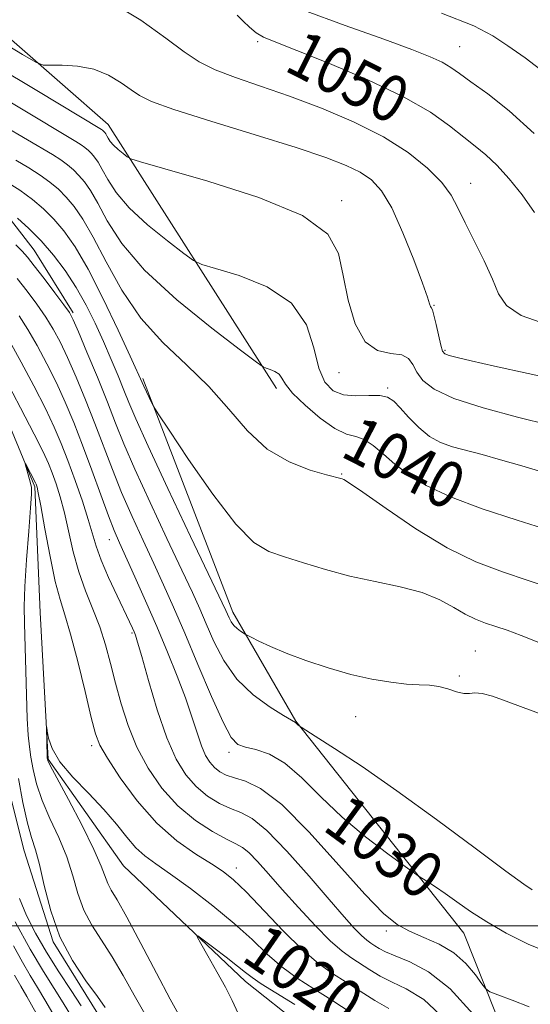
# Model space of a CAD drawing. Extents: x 2069800 to 2072700, y 307300 to 310200.
# Drawn here: x 2072303 to 2072391, y 308486 to 308656 of the extents above; entities that cross this region are included whole.
import ezdxf

# ---------------------------------------------------------------- set-up
doc = ezdxf.new("R2010")
doc.units = 0
doc.header["$MEASUREMENT"] = 0
doc.linetypes.add('rvrstm', pattern=[117.1, 50, -3.9, 0.5, -3.9, 0.5, -3.9, 0.5, -3.9, 50])
for name, color, linetype, lineweight in [('BREAKLINE DTM HARD', 7, 'Continuous', 0), ('CONTOUR INDEX', 41, 'Continuous', 13), ('CONTOUR INDEX LABEL', 244, 'Continuous', 0), ('CONTOUR INTERMEDIATE', 44, 'Continuous', 0), ('GRID LINE', 7, 'Continuous', 0), ('SPOT ELEVATION DTM', 2, 'Continuous', 13), ('STREAM - RIVER SINGLE LINE', 142, 'rvrstm', 0)]:
    doc.layers.add(name, color=color, linetype=linetype, lineweight=lineweight)
doc.styles.add('Style-WORKING', font='WORKING.shx')

msp = doc.modelspace()

# ---------------------------------------------------------------- linework, layer by layer
at = {"layer": 'BREAKLINE DTM HARD'}
for points in [[(2071875.46, 309249.05, 1085.66), (2071903.29, 309242.96, 1088.5), (2071919.5, 309231.42, 1089.36), (2071929.5, 309209.97, 1087.56), (2071937.77, 309179.55, 1085.49), (2071935.23, 309156.23, 1083.16), (2071947.93, 309133.91, 1080.41), (2071974.15, 309100.02, 1080.15), (2071985.14, 309065.14, 1076.7), (2071995.11, 309048.18, 1073.6), (2072034.73, 309021.55, 1073.26), (2072067.29, 308976.96, 1068.35), (2072079.26, 308929.53, 1064.22), (2072095.57, 308903.65, 1060.77), (2072127.05, 308886.83, 1058.71), (2072166.61, 308868.27, 1057.16), (2072190.03, 308851.4, 1058.53), (2072216.19, 308825.58, 1059.83), (2072232.51, 308798.8, 1058.62), (2072254.23, 308767.57, 1057.85), (2072267.38, 308677.13, 1049.92), (2072287.17, 308665.61, 1048.29), (2072318.73, 308638.04, 1044.67), (2072347.71, 308592.52, 1039.59)], [(2072215.13, 308770.22, 1044.42), (2072223.68, 308745.12, 1043.5), (2072230.1, 308726.64, 1042.64), (2072235.81, 308708.16, 1041.15), (2072240.09, 308695.26, 1040.19), (2072243.69, 308680.25, 1039.69), (2072250.43, 308665.27, 1038.55), (2072256.8, 308653.43, 1038.51), (2072268.74, 308644.43, 1036.45), (2072281.01, 308638.57, 1036.02), (2072292.94, 308630.96, 1035.13), (2072300.33, 308623.67, 1033.77), (2072305.97, 308616.37, 1032.88), (2072312.68, 308605.58, 1032.24)], [(2072275.58, 308614.77, 1026.83), (2072286.54, 308595.27, 1026.87), (2072293.66, 308576.1, 1026.94), (2072295.49, 308562.83, 1026.76), (2072297.72, 308542.58, 1026.08), (2072299.55, 308531.41, 1025.83), (2072304.21, 308512.92, 1024.91), (2072309.21, 308497.23, 1024.09), (2072317.69, 308483.66, 1024.62), (2072326.87, 308469.39, 1025.37), (2072331.49, 308457.54, 1026.12)], [(2072324.67, 308594.25, 1036.21), (2072340.18, 308554.02, 1034.49), (2072351.06, 308535.27, 1032.08), (2072379.98, 308498.71, 1029.23), (2072394.57, 308462.06, 1024.67), (2072390.42, 308412.74, 1023.46), (2072410.49, 308359.99, 1020.28), (2072438.44, 308335.08, 1018.3), (2072473.54, 308312.91, 1015.63), (2072500, 308293.6, 1014.108)]]:
    msp.add_polyline3d(points, dxfattribs=at)
at = {"layer": 'CONTOUR INDEX', "flags": 128}
for points, elevation in [([(2072340.9, 308656.868), (2072341.976, 308655.814), (2072343.077, 308654.756), (2072344.203, 308653.831), (2072345.486, 308653.082), (2072347.568, 308652.193), (2072351.217, 308650.757), (2072356.845, 308648.504), (2072363.427, 308645.713), (2072369.576, 308642.801), (2072374.219, 308640.122), (2072377.519, 308637.786), (2072379.951, 308635.844), (2072381.948, 308634.274), (2072383.782, 308632.781), (2072385.68, 308630.997), (2072387.803, 308628.655), (2072390.03, 308625.877), (2072392.169, 308622.885)], 1050), ([(2072300.53, 308637.931), (2072309.107, 308632.834), (2072310.528, 308631.927), (2072311.695, 308631.08), (2072312.719, 308630.209), (2072313.668, 308629.259), (2072314.618, 308628.142), (2072315.666, 308626.628), (2072316.919, 308624.45), (2072318.554, 308621.404), (2072321.055, 308617.527), (2072324.977, 308612.918), (2072330.532, 308607.804), (2072336.54, 308602.923), (2072341.477, 308599.139), (2072344.238, 308597.061), (2072345.39, 308596.258), (2072345.92, 308596.042), (2072346.613, 308595.835), (2072347.435, 308595.502), (2072348.15, 308595.021), (2072348.641, 308594.343), (2072349.261, 308593.317), (2072350.486, 308591.769), (2072352.613, 308589.651), (2072355.234, 308587.414), (2072357.765, 308585.637), (2072359.765, 308584.708), (2072361.36, 308584.261), (2072362.82, 308583.738), (2072364.378, 308582.709), (2072366.122, 308581.241), (2072368.103, 308579.524), (2072370.437, 308577.716), (2072373.483, 308575.834), (2072377.663, 308573.861), (2072383.154, 308571.814), (2072389.152, 308569.843), (2072394.609, 308568.133)], 1040), ([(2072303.03, 308611.496), (2072304.746, 308609.32), (2072306.439, 308607.05), (2072307.97, 308604.846), (2072309.253, 308602.782), (2072310.429, 308600.588), (2072311.693, 308597.906), (2072313.185, 308594.497), (2072314.815, 308590.585), (2072316.433, 308586.511), (2072319.426, 308578.618), (2072321.026, 308574.627), (2072322.829, 308570.491), (2072324.73, 308566.35), (2072326.572, 308562.398), (2072328.265, 308558.708), (2072329.966, 308554.878), (2072331.896, 308550.388), (2072334.174, 308544.988), (2072336.508, 308539.511), (2072338.506, 308535.062), (2072339.913, 308532.443), (2072341.04, 308531.248), (2072342.338, 308530.769), (2072344.16, 308530.353), (2072346.473, 308529.563), (2072349.149, 308528.018), (2072352.092, 308525.474), (2072355.353, 308522.223), (2072359.017, 308518.696), (2072363.043, 308515.303), (2072366.881, 308512.377), (2072369.853, 308510.234), (2072372.288, 308508.518), (2072373.787, 308507.56), (2072375.112, 308506.688), (2072376.777, 308505.538), (2072378.748, 308504.124), (2072381.094, 308502.486), (2072383.917, 308500.669), (2072387.273, 308498.74), (2072391.061, 308496.851), (2072395.136, 308495.176)], 1030), ([(2072332.239, 308482.189), (2072329.374, 308487.364), (2072327.008, 308491.83), (2072324.309, 308496.979), (2072321.895, 308501.51), (2072320.237, 308504.452), (2072319.235, 308506.152), (2072318.642, 308507.288), (2072317.526, 308510.299), (2072316.267, 308513.153), (2072314.209, 308517.263), (2072311.849, 308521.758), (2072309.858, 308525.497), (2072308.737, 308527.631), (2072308.31, 308528.493), (2072308.234, 308528.707), (2072308.219, 308528.829), (2072308.204, 308529.134), (2072308.087, 308534.172), (2072308.116, 308534.168), (2072308.208, 308533.541), (2072308.436, 308532.301), (2072309.064, 308530.512), (2072310.403, 308528.254), (2072312.623, 308525.627), (2072315.328, 308522.819), (2072317.981, 308520.04), (2072320.165, 308517.481), (2072321.944, 308515.248), (2072323.499, 308513.431), (2072325.043, 308512.026), (2072326.908, 308510.669), (2072329.451, 308508.904), (2072332.874, 308506.418), (2072336.732, 308503.46), (2072340.423, 308500.424), (2072343.497, 308497.633), (2072346.122, 308495.143), (2072348.621, 308492.94), (2072351.263, 308490.985), (2072354.121, 308489.124), (2072357.214, 308487.178), (2072363.719, 308482.962)], 1020), ([(2072310.981, 308481.86), (2072307.826, 308487.275), (2072306.537, 308489.398), (2072305.294, 308491.417), (2072303.943, 308493.717), (2072302.38, 308496.563)], 1030)]:
    msp.add_lwpolyline(points, dxfattribs=dict(at, elevation=elevation))
at = {"layer": 'CONTOUR INTERMEDIATE', "flags": 128}
for points, elevation in [([(2072318.886, 308659.271), (2072324.335, 308656.002), (2072328.649, 308652.881), (2072331.8, 308650.538), (2072334.378, 308648.838), (2072337.124, 308647.461), (2072340.638, 308646.117), (2072344.949, 308644.646), (2072349.941, 308642.925), (2072355.434, 308640.859), (2072360.993, 308638.492), (2072366.116, 308635.901), (2072370.386, 308633.178), (2072373.733, 308630.487), (2072376.169, 308628.008), (2072377.783, 308625.826), (2072378.966, 308623.654), (2072380.181, 308621.107), (2072383.456, 308614.538), (2072384.914, 308611.37), (2072385.969, 308608.828), (2072387.316, 308606.82), (2072389.862, 308605.137), (2072394.246, 308603.579)], 1048), ([(2072352.379, 308657.721), (2072359.557, 308655.098), (2072366.183, 308652.722), (2072370.993, 308650.952), (2072374.164, 308649.692), (2072376.234, 308648.731), (2072377.739, 308647.856), (2072379.216, 308646.823), (2072381.198, 308645.384), (2072384.094, 308643.302), (2072387.807, 308640.384), (2072392.115, 308636.448)], 1052), ([(2072376.148, 308657.167), (2072381.689, 308654.989), (2072384.99, 308653.29), (2072387.548, 308651.585), (2072390.56, 308649.473), (2072394.007, 308646.884)], 1054), ([(2072295.207, 308655.332), (2072303.975, 308650.071), (2072306.257, 308648.735), (2072307.49, 308648.254), (2072308.729, 308648.216), (2072310.778, 308648.243), (2072313.432, 308648.093), (2072316.235, 308647.558), (2072318.792, 308646.519), (2072320.969, 308645.214), (2072322.692, 308643.968), (2072324.096, 308642.988), (2072326.15, 308642.004), (2072330.026, 308640.627), (2072336.408, 308638.607), (2072344.016, 308636.264), (2072351.08, 308634.057), (2072356.23, 308632.332), (2072359.699, 308630.983), (2072362.118, 308629.789), (2072364.052, 308628.482), (2072365.793, 308626.603), (2072367.562, 308623.648), (2072369.493, 308619.387), (2072371.356, 308614.686), (2072372.831, 308610.689), (2072373.69, 308608.254), (2072374.078, 308607.106), (2072374.236, 308606.689), (2072374.369, 308606.48), (2072374.551, 308606.099), (2072374.825, 308605.199), (2072375.208, 308603.586), (2072376.014, 308600), (2072376.312, 308598.999), (2072376.71, 308598.505), (2072377.444, 308598.216), (2072378.796, 308597.861), (2072381.226, 308597.294), (2072385.24, 308596.404), (2072391.031, 308595.139), (2072397.543, 308593.697)], 1046), ([(2072299.349, 308648.088), (2072306.434, 308643.85), (2072317.553, 308637.163), (2072317.721, 308637.041), (2072317.868, 308636.916), (2072318.004, 308636.78), (2072318.14, 308636.62), (2072318.29, 308636.403), (2072318.47, 308636.09), (2072318.705, 308635.653), (2072319.064, 308635.097), (2072319.626, 308634.436), (2072320.423, 308633.702), (2072321.285, 308633.002), (2072321.994, 308632.459), (2072322.605, 308632.101), (2072324.281, 308631.567), (2072328.458, 308630.398), (2072335.9, 308628.279), (2072344.682, 308625.456), (2072352.208, 308622.318), (2072356.543, 308619.147), (2072358.407, 308615.801), (2072359.18, 308612.033), (2072360.027, 308607.774), (2072361.257, 308603.681), (2072362.958, 308600.591), (2072365.128, 308599.07), (2072367.389, 308598.59), (2072369.269, 308598.352), (2072370.442, 308597.716), (2072371.166, 308596.673), (2072371.849, 308595.371), (2072372.916, 308593.938), (2072374.876, 308592.415), (2072378.257, 308590.821), (2072383.312, 308589.193), (2072389.196, 308587.629), (2072394.784, 308586.246)], 1044), ([(2072297.78, 308644.281), (2072303.482, 308640.891), (2072313.149, 308635.111), (2072314.041, 308634.545), (2072314.708, 308634.061), (2072315.293, 308633.563), (2072315.836, 308633.02), (2072316.379, 308632.381), (2072316.978, 308631.515), (2072317.694, 308630.27), (2072318.63, 308628.529), (2072320.059, 308626.312), (2072322.302, 308623.677), (2072325.477, 308620.753), (2072328.913, 308617.962), (2072331.735, 308615.799), (2072333.422, 308614.581), (2072334.835, 308613.912), (2072337.189, 308613.22), (2072341.261, 308612.003), (2072346.094, 308610.05), (2072350.298, 308607.223), (2072352.846, 308603.528), (2072354.154, 308599.561), (2072355.003, 308596.064), (2072356.048, 308593.616), (2072357.448, 308592.156), (2072359.237, 308591.457), (2072361.383, 308591.283), (2072363.589, 308591.352), (2072365.492, 308591.367), (2072366.85, 308591.073), (2072367.903, 308590.374), (2072369.017, 308589.214), (2072370.468, 308587.607), (2072372.198, 308585.848), (2072374.062, 308584.305), (2072375.963, 308583.243), (2072378.007, 308582.519), (2072383.106, 308581.155), (2072386.312, 308580.266), (2072389.961, 308579.22), (2072393.955, 308578.042)], 1042), ([(2072302.828, 308631.889), (2072305.065, 308630.556), (2072307.015, 308629.309), (2072308.682, 308628.099), (2072310.144, 308626.855), (2072311.5, 308625.498), (2072312.856, 308623.904), (2072314.354, 308621.741), (2072316.143, 308618.631), (2072318.356, 308614.372), (2072321.067, 308609.486), (2072324.335, 308604.669), (2072328.142, 308600.447), (2072332.174, 308596.64), (2072336.044, 308592.895), (2072339.485, 308588.99), (2072342.727, 308585.241), (2072346.124, 308582.097), (2072349.863, 308579.892), (2072353.479, 308578.506), (2072356.339, 308577.704), (2072359.006, 308577.002), (2072359.326, 308576.876), (2072360.305, 308576.268), (2072362.592, 308574.684), (2072366.585, 308571.852), (2072371.693, 308568.387), (2072377.076, 308565.123), (2072382.061, 308562.697), (2072386.655, 308560.945), (2072391.033, 308559.504), (2072395.273, 308558.097)], 1038), ([(2072301.022, 308628.279), (2072303.503, 308626.692), (2072305.669, 308625.119), (2072307.57, 308623.501), (2072309.332, 308621.738), (2072311.09, 308619.675), (2072313.004, 308616.937), (2072315.237, 308613.092), (2072317.844, 308607.987), (2072320.435, 308602.586), (2072322.509, 308598.129), (2072324.85, 308592.951), (2072326.225, 308590.048), (2072326.561, 308589.401), (2072327.334, 308588.183), (2072329.205, 308585.352), (2072332.565, 308580.323), (2072336.72, 308574.355), (2072340.705, 308569.166), (2072343.816, 308566.035), (2072346.403, 308564.47), (2072349.08, 308563.544), (2072352.33, 308562.507), (2072356.127, 308561.35), (2072360.318, 308560.243), (2072364.713, 308559.301), (2072368.985, 308558.409), (2072372.774, 308557.395), (2072375.814, 308556.151), (2072378.225, 308554.834), (2072380.22, 308553.663), (2072382.001, 308552.798), (2072383.709, 308552.149), (2072385.475, 308551.564), (2072387.445, 308550.896), (2072389.84, 308550.013), (2072392.899, 308548.791)], 1036), ([(2072303.111, 308621.88), (2072305.052, 308620.115), (2072307.164, 308617.977), (2072309.283, 308615.536), (2072311.324, 308612.843), (2072313.221, 308609.948), (2072314.925, 308606.905), (2072316.466, 308603.778), (2072317.89, 308600.634), (2072319.225, 308597.559), (2072320.424, 308594.709), (2072321.421, 308592.255), (2072322.263, 308590.135), (2072323.447, 308587.34), (2072325.585, 308582.627), (2072329.005, 308575.327), (2072332.911, 308567.082), (2072338.974, 308554.305), (2072339.537, 308553.026), (2072339.882, 308552.374), (2072340.344, 308551.739), (2072340.928, 308551.186), (2072341.53, 308550.746), (2072342.316, 308550.258), (2072342.665, 308550.067), (2072343.362, 308549.702), (2072344.661, 308549.039), (2072346.647, 308548.103), (2072349.361, 308546.957), (2072352.775, 308545.68), (2072356.604, 308544.412), (2072360.494, 308543.308), (2072364.134, 308542.488), (2072367.375, 308541.946), (2072370.113, 308541.64), (2072372.293, 308541.51), (2072374.075, 308541.42), (2072375.672, 308541.212), (2072377.238, 308540.792), (2072378.707, 308540.318), (2072379.955, 308540.01), (2072380.932, 308540.004), (2072381.882, 308540.102), (2072383.123, 308540.022), (2072384.916, 308539.544), (2072387.287, 308538.708), (2072390.205, 308537.616), (2072397.171, 308535.041)], 1034), ([(2072302.799, 308617.293), (2072303.886, 308616.203), (2072304.815, 308615.149), (2072305.989, 308613.667), (2072307.665, 308611.481), (2072309.517, 308609.036), (2072311.074, 308606.958), (2072312.024, 308605.621), (2072312.701, 308604.374), (2072313.598, 308602.31), (2072315.06, 308598.822), (2072316.849, 308594.498), (2072318.577, 308590.221), (2072319.998, 308586.585), (2072321.423, 308583.01), (2072323.305, 308578.627), (2072325.917, 308572.909), (2072328.821, 308566.716), (2072331.399, 308561.255), (2072333.207, 308557.387), (2072334.47, 308554.592), (2072335.586, 308552.006), (2072336.91, 308548.974), (2072338.629, 308545.676), (2072340.889, 308542.503), (2072343.709, 308539.79), (2072346.596, 308537.663), (2072348.931, 308536.196), (2072350.263, 308535.406), (2072350.986, 308534.991), (2072351.1, 308534.893), (2072351.366, 308534.633), (2072351.783, 308534.307), (2072351.939, 308534.204), (2072354.387, 308532.658), (2072357.702, 308530.548), (2072362.468, 308527.41), (2072368.459, 308523.273), (2072375.289, 308518.323), (2072381.934, 308513.381), (2072387.208, 308509.426), (2072390.283, 308507.16), (2072391.766, 308506.193)], 1032), ([(2072303.361, 308605.065), (2072304.866, 308602.734), (2072306.481, 308599.944), (2072308.156, 308596.802), (2072309.789, 308593.503), (2072311.311, 308590.172), (2072312.781, 308586.672), (2072314.289, 308582.801), (2072315.883, 308578.491), (2072317.428, 308574.226), (2072318.747, 308570.627), (2072319.742, 308568.073), (2072320.639, 308565.984), (2072323.281, 308560.131), (2072325.124, 308555.981), (2072327.068, 308551.527), (2072328.925, 308547.151), (2072330.599, 308543.024), (2072332.016, 308539.265), (2072333.13, 308535.979), (2072334.014, 308533.214), (2072334.772, 308531.006), (2072335.495, 308529.358), (2072336.234, 308528.157), (2072337.029, 308527.257), (2072337.932, 308526.535), (2072339.042, 308525.945), (2072340.47, 308525.461), (2072342.357, 308524.927), (2072344.967, 308523.665), (2072348.594, 308520.866), (2072353.325, 308516.1), (2072358.414, 308510.465), (2072362.908, 308505.437), (2072366.125, 308502.132), (2072368.47, 308500.232), (2072370.619, 308499.056), (2072373.085, 308498.008), (2072375.724, 308496.83), (2072378.229, 308495.347), (2072380.338, 308493.484), (2072381.968, 308491.569), (2072383.078, 308490.031), (2072383.739, 308489.155), (2072384.456, 308488.654), (2072385.843, 308488.098), (2072388.284, 308487.176), (2072391.236, 308486.049)], 1028), ([(2072301.762, 308600.622), (2072303.71, 308597.105), (2072305.884, 308593.016), (2072307.885, 308589.099), (2072309.423, 308585.885), (2072310.639, 308583.065), (2072311.783, 308580.122), (2072313.03, 308576.707), (2072314.262, 308573.158), (2072315.288, 308569.982), (2072316.627, 308565.361), (2072317.481, 308562.981), (2072318.763, 308560.006), (2072320.231, 308556.859), (2072322.387, 308552.355), (2072322.88, 308551.294), (2072323.165, 308550.653), (2072323.406, 308550.05), (2072323.788, 308548.855), (2072324.5, 308546.378), (2072325.668, 308542.225), (2072327.165, 308537.199), (2072328.799, 308532.401), (2072330.426, 308528.694), (2072332.089, 308525.99), (2072333.878, 308523.966), (2072335.841, 308522.351), (2072337.863, 308521.089), (2072339.783, 308520.181), (2072341.543, 308519.51), (2072343.487, 308518.486), (2072346.056, 308516.403), (2072349.5, 308512.844), (2072353.306, 308508.538), (2072356.767, 308504.504), (2072359.336, 308501.543), (2072361.106, 308499.584), (2072362.33, 308498.338), (2072363.239, 308497.539), (2072363.97, 308497.004), (2072364.64, 308496.574), (2072365.391, 308496.107), (2072366.474, 308495.536), (2072368.169, 308494.813), (2072370.675, 308493.813), (2072373.883, 308492.099), (2072377.604, 308489.157), (2072381.58, 308484.773)], 1026), ([(2072300.939, 308594.266), (2072303.611, 308589.231), (2072305.98, 308584.696), (2072307.527, 308581.618), (2072308.44, 308579.622), (2072309.082, 308577.998), (2072309.749, 308576.142), (2072310.467, 308573.88), (2072311.193, 308571.145), (2072312.691, 308564.437), (2072313.635, 308560.951), (2072314.797, 308557.676), (2072316.055, 308554.564), (2072317.244, 308551.505), (2072318.245, 308548.395), (2072319.122, 308545.175), (2072319.985, 308541.791), (2072320.946, 308538.216), (2072322.126, 308534.518), (2072323.646, 308530.791), (2072325.6, 308527.139), (2072327.974, 308523.713), (2072330.726, 308520.675), (2072333.751, 308518.166), (2072336.683, 308516.233), (2072339.096, 308514.902), (2072340.709, 308514.118), (2072341.836, 308513.509), (2072342.941, 308512.625), (2072344.409, 308511.104), (2072346.328, 308508.944), (2072348.707, 308506.234), (2072351.492, 308503.125), (2072354.371, 308500.026), (2072356.968, 308497.411), (2072359.012, 308495.613), (2072360.658, 308494.41), (2072363.762, 308492.42), (2072365.556, 308491.344), (2072367.622, 308490.285), (2072370.059, 308489.162), (2072373.06, 308487.278), (2072376.84, 308483.786)], 1024), ([(2072325.035, 308484.861), (2072323.161, 308488.059), (2072321.264, 308491.442), (2072319.377, 308494.669), (2072317.55, 308497.499), (2072315.892, 308500.092), (2072314.524, 308502.708), (2072313.502, 308505.554), (2072312.612, 308508.624), (2072311.57, 308511.858), (2072310.191, 308515.184), (2072308.679, 308518.477), (2072307.334, 308521.601), (2072306.385, 308524.433), (2072305.781, 308526.919), (2072305.398, 308529.019), (2072305.129, 308530.807), (2072304.929, 308532.812), (2072304.771, 308535.678), (2072304.63, 308539.782), (2072304.286, 308552.049), (2072304.263, 308554.97), (2072304.377, 308558.44), (2072304.659, 308563.04), (2072305.015, 308567.951), (2072305.321, 308572.006), (2072305.477, 308574.366), (2072305.475, 308575.51), (2072305.332, 308576.242), (2072304.411, 308579.581), (2072304.441, 308579.608), (2072306.181, 308576.322), (2072306.31, 308576.051), (2072306.381, 308575.874), (2072306.468, 308575.577), (2072306.672, 308574.602), (2072307.099, 308572.308), (2072307.813, 308568.355), (2072308.7, 308563.625), (2072309.605, 308559.301), (2072310.421, 308556.184), (2072311.247, 308553.535), (2072312.233, 308550.232), (2072313.46, 308545.549), (2072314.736, 308540.352), (2072315.804, 308535.904), (2072316.529, 308533.066), (2072317.288, 308531.096), (2072318.583, 308528.846), (2072320.782, 308525.495), (2072323.711, 308521.509), (2072327.063, 308517.677), (2072330.527, 308514.628), (2072333.781, 308512.351), (2072336.5, 308510.675), (2072338.517, 308509.365), (2072340.295, 308507.933), (2072342.455, 308505.825), (2072348.841, 308499.138), (2072352.154, 308495.88), (2072354.948, 308493.507), (2072357.365, 308491.793), (2072359.689, 308490.31), (2072362.133, 308488.734), (2072364.637, 308487.153), (2072367.075, 308485.758)], 1022), ([(2072318.218, 308485.906), (2072316.859, 308487.829), (2072314.863, 308490.546), (2072312.549, 308494.032), (2072310.406, 308498.128), (2072308.813, 308502.607), (2072307.698, 308506.948), (2072306.873, 308510.564), (2072306.174, 308513.105), (2072305.509, 308515.196), (2072304.81, 308517.704), (2072304.034, 308521.234), (2072303.251, 308525.344)], 1024), ([(2072314.055, 308486.219), (2072312.312, 308488.857), (2072310.214, 308492.067), (2072308.088, 308495.459), (2072306.214, 308498.711), (2072304.662, 308501.778), (2072303.453, 308504.684)], 1026), ([(2072313.644, 308482.299), (2072310.94, 308486.747), (2072309.398, 308489.179), (2072307.541, 308492.152), (2072305.299, 308495.97), (2072302.695, 308500.712)], 1028), ([(2072341.088, 308484.894), (2072340.075, 308487.113), (2072338.922, 308489.407), (2072337.447, 308492.1), (2072335.904, 308494.803), (2072334.653, 308496.951), (2072334.014, 308498.095), (2072334.128, 308498.255), (2072335.093, 308497.567), (2072336.894, 308496.217), (2072339.058, 308494.577), (2072341.003, 308493.067), (2072342.345, 308491.977), (2072343.501, 308491.076), (2072345.087, 308490.001), (2072347.578, 308488.462), (2072350.876, 308486.455)], 1018), ([(2072306.311, 308484.946), (2072304.711, 308487.804), (2072303.675, 308489.619), (2072302.554, 308491.526)], 1032)]:
    msp.add_lwpolyline(points, dxfattribs=dict(at, elevation=elevation))
at = {"layer": 'GRID LINE', "flags": 128}
msp.add_lwpolyline([(2072500, 308500), (2070000, 308500)], dxfattribs=at)
at = {"layer": 'SPOT ELEVATION DTM'}
for p in [(2072344.45, 308652.27, 1049.7), (2072379.23, 308651.4, 1052.9), (2072381.13, 308627.91, 1048.7), (2072358.92, 308624.9, 1044.4), (2072374.83, 308606.86, 1046.1), (2072376.71, 308599.11, 1046.2), (2072358.48, 308595.25, 1043.4), (2072366.88, 308592.61, 1042.2), (2072373.64, 308580.82, 1041.3), (2072358.94, 308577.84, 1038.1), (2072318.9, 308566.52, 1027.3), (2072322.84, 308550.42, 1025.8), (2072381.95, 308547.36, 1034.9), (2072379.21, 308543.03, 1034.2), (2072361.32, 308536, 1033.2), (2072315.84, 308531.04, 1021.6), (2072339.55, 308529.89, 1029.6), (2072340.76, 308509.98, 1022.6), (2072366.62, 308499.08, 1027.6)]:
    msp.add_point(p, dxfattribs=at)
at = {"layer": 'STREAM - RIVER SINGLE LINE'}
msp.add_polyline3d([(2072157.21, 308845.92, 1044.79), (2072172.16, 308832.79, 1043.9), (2072185.39, 308809.19, 1042.69), (2072194.03, 308786.55, 1041.25), (2072197.03, 308777.75, 1040.13), (2072207.44, 308760.18, 1039.57), (2072211.4, 308754.49, 1039.29), (2072214.7, 308748.79, 1038.71), (2072218.92, 308728.57, 1038.09), (2072223.51, 308701.97, 1036.96), (2072229.56, 308676.2, 1035.28), (2072239.23, 308647.12, 1030.99), (2072250.3, 308633.85, 1028.76), (2072268.41, 308627.15, 1026.51), (2072284.52, 308618.03, 1024.78), (2072295.47, 308601.24, 1023.18), (2072306.07, 308575.63, 1021.77), (2072307.02, 308553.96, 1020.37), (2072308.39, 308528.69, 1019.89), (2072321.36, 308510.31, 1018.68), (2072342.36, 308490.39, 1017.52), (2072352.45, 308482.43, 1016.6)], dxfattribs=at)

# ---------------------------------------------------------------- texts
at = {"layer": 'CONTOUR INDEX LABEL', "style": 'Style-WORKING', "width": 0.875}
for s, rotation, p in [('1050', 333.1, (2072348.796, 308647.43, 1050)), ('1040', 332.9, (2072358.472, 308580.999, 1040)), ('1030', 323.7, (2072355.421, 308516.655, 1030)), ('1020', 325.3, (2072341.401, 308494.173, 1020))]:
    msp.add_text(s, height=8, rotation=rotation, dxfattribs=at).set_placement(p)

doc.saveas('drawing.dxf')
